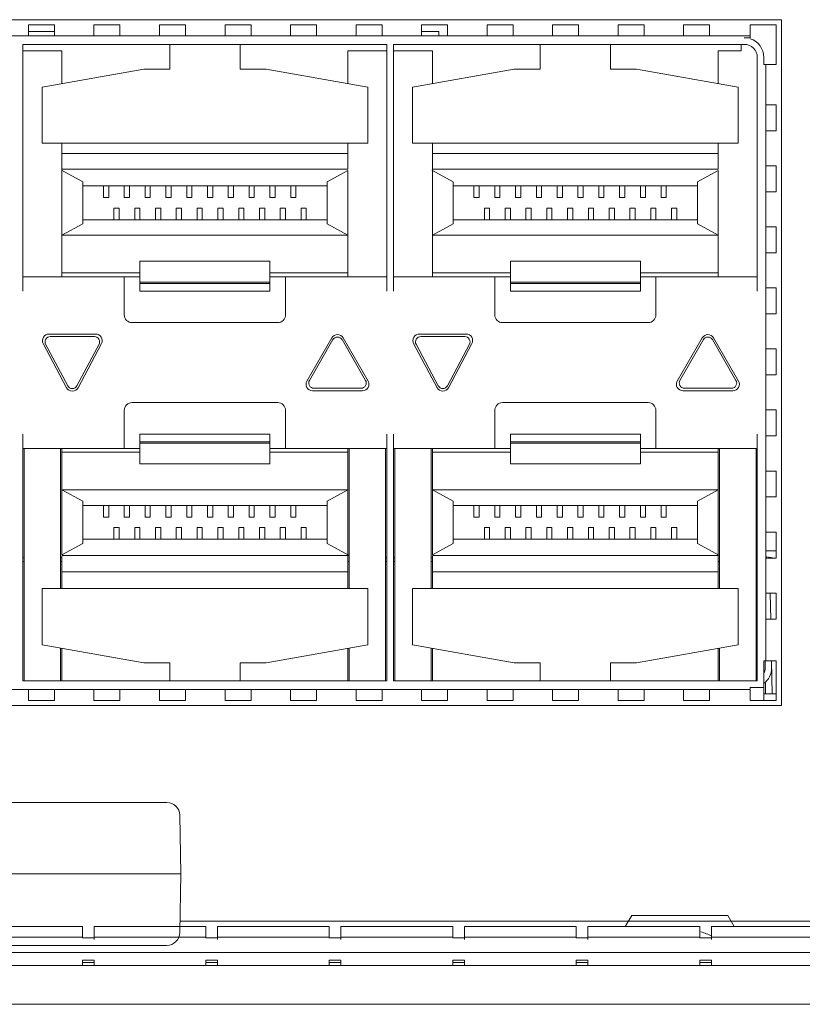
# Model space of a CAD drawing. Units: millimetres. Extents: x -1552 to 581, y -13001 to -11669.
# Drawn here: x -613 to -583, y -11977 to -11939 of the extents above; entities that cross this region are included whole.
import ezdxf

# ---------------------------------------------------------------- set-up
doc = ezdxf.new("R2010")
doc.units = ezdxf.units.MM

msp = doc.modelspace()

# ---------------------------------------------------------------- linework, layer by layer
at = {"linetype": 'Continuous', "lineweight": 0}
for p, q in [((-670.517, -11939.395), (-583.417, -11939.395)), ((-612.379, -11939.595), (-611.379, -11939.595)), ((-612.379, -11939.595), (-612.379, -11939.993)), ((-611.379, -11939.595), (-611.379, -11939.993)), ((-609.859, -11939.595), (-608.859, -11939.595)), ((-609.859, -11939.595), (-609.859, -11939.993)), ((-608.859, -11939.595), (-608.859, -11939.993)), ((-607.339, -11939.595), (-606.339, -11939.595)), ((-607.339, -11939.595), (-607.339, -11939.993)), ((-606.339, -11939.595), (-606.339, -11939.993)), ((-604.819, -11939.595), (-603.819, -11939.595)), ((-604.819, -11939.595), (-604.819, -11939.993)), ((-603.819, -11939.595), (-603.819, -11939.993)), ((-602.299, -11939.595), (-601.299, -11939.595)), ((-602.299, -11939.595), (-602.299, -11939.993)), ((-601.299, -11939.595), (-601.299, -11939.993)), ((-599.779, -11939.595), (-598.779, -11939.595)), ((-599.779, -11939.595), (-599.779, -11939.993)), ((-598.779, -11939.595), (-598.779, -11939.993)), ((-597.259, -11939.595), (-596.259, -11939.595)), ((-597.259, -11939.595), (-597.259, -11939.993)), ((-596.259, -11939.595), (-596.259, -11939.993)), ((-594.739, -11939.595), (-593.739, -11939.595)), ((-594.739, -11939.595), (-594.739, -11939.993)), ((-593.739, -11939.595), (-593.739, -11939.993)), ((-592.219, -11939.595), (-591.219, -11939.595)), ((-592.219, -11939.595), (-592.219, -11939.993)), ((-591.219, -11939.595), (-591.219, -11939.993)), ((-589.699, -11939.595), (-588.699, -11939.595)), ((-589.699, -11939.595), (-589.699, -11939.993)), ((-588.699, -11939.595), (-588.699, -11939.993)), ((-587.179, -11939.595), (-586.179, -11939.595)), ((-587.179, -11939.595), (-587.179, -11939.993)), ((-586.179, -11939.595), (-586.179, -11939.993)), ((-584.614, -11939.595), (-583.617, -11939.595)), ((-584.614, -11940.005), (-584.614, -11939.595)), ((-583.617, -11939.595), (-583.617, -11941.117)), ((-583.417, -11939.395), (-583.417, -11965.795)), ((-611.379, -11939.845), (-612.379, -11939.845)), ((-596.592, -11939.845), (-597.259, -11939.845)), ((-596.592, -11939.845), (-596.592, -11940.016)), ((-669.319, -11940.016), (-584.614, -11940.016)), ((-612.592, -11940.345), (-598.592, -11940.345)), ((-612.592, -11940.345), (-612.592, -11949.845)), ((-606.942, -11941.295), (-606.942, -11940.345)), ((-604.242, -11940.345), (-604.242, -11941.295)), ((-598.592, -11940.345), (-598.592, -11949.845)), ((-598.342, -11940.345), (-584.842, -11940.345)), ((-598.342, -11940.345), (-598.342, -11949.845)), ((-592.692, -11941.295), (-592.692, -11940.345)), ((-589.992, -11940.345), (-589.992, -11941.295)), ((-584.967, -11940.595), (-584.967, -11940.345)), ((-584.842, -11940.095), (-584.614, -11940.095)), ((-584.614, -11940.016), (-584.614, -11940.095)), ((-611.092, -11940.595), (-612.592, -11940.595)), ((-611.092, -11941.85), (-611.092, -11940.595)), ((-598.592, -11940.595), (-600.092, -11940.595)), ((-600.092, -11941.85), (-600.092, -11940.595)), ((-596.842, -11940.595), (-598.342, -11940.595)), ((-596.842, -11941.85), (-596.842, -11940.595)), ((-584.967, -11940.595), (-585.842, -11940.595)), ((-585.842, -11941.85), (-585.842, -11940.595)), ((-584.342, -11940.845), (-584.342, -11949.845)), ((-584.092, -11941.117), (-584.092, -11940.845)), ((-584.092, -11941.117), (-584.013, -11941.117)), ((-584.013, -11941.117), (-584.013, -11964.072)), ((-583.617, -11941.117), (-583.99, -11941.117)), ((-611.859, -11941.986), (-607.942, -11941.295)), ((-606.942, -11941.295), (-607.942, -11941.295)), ((-604.242, -11941.295), (-603.242, -11941.295)), ((-603.242, -11941.295), (-599.324, -11941.986)), ((-597.609, -11941.986), (-593.692, -11941.295)), ((-592.692, -11941.295), (-593.692, -11941.295)), ((-589.992, -11941.295), (-588.992, -11941.295)), ((-588.992, -11941.295), (-585.074, -11941.986)), ((-611.859, -11944.145), (-611.859, -11941.986)), ((-599.324, -11944.145), (-599.324, -11941.986)), ((-597.609, -11944.145), (-597.609, -11941.986)), ((-585.074, -11944.145), (-585.074, -11941.986)), ((-583.99, -11942.667), (-583.617, -11942.667)), ((-583.617, -11942.667), (-583.617, -11943.667)), ((-583.99, -11943.667), (-583.617, -11943.667)), ((-611.859, -11944.145), (-599.324, -11944.145)), ((-611.092, -11949.295), (-611.092, -11944.145)), ((-600.092, -11945.145), (-600.092, -11944.145)), ((-597.609, -11944.145), (-585.074, -11944.145)), ((-596.842, -11949.295), (-596.842, -11944.145)), ((-585.842, -11945.145), (-585.842, -11944.145)), ((-600.092, -11944.545), (-611.092, -11944.545)), ((-585.842, -11944.545), (-596.842, -11944.545)), ((-610.292, -11945.631), (-611.113, -11945.183)), ((-600.092, -11945.145), (-611.092, -11945.145)), ((-600.892, -11945.631), (-600.092, -11945.195)), ((-600.092, -11949.295), (-600.092, -11945.195)), ((-596.042, -11945.631), (-596.863, -11945.183)), ((-585.842, -11945.145), (-596.842, -11945.145)), ((-586.642, -11945.631), (-585.842, -11945.195)), ((-585.842, -11949.295), (-585.842, -11945.195)), ((-583.99, -11945.017), (-583.617, -11945.017)), ((-583.617, -11945.017), (-583.617, -11946.017)), ((-610.292, -11945.631), (-610.292, -11947.258)), ((-600.892, -11945.631), (-600.892, -11947.258)), ((-596.042, -11945.631), (-596.042, -11947.258)), ((-586.642, -11945.631), (-586.642, -11947.258)), ((-600.892, -11945.795), (-610.292, -11945.795)), ((-609.492, -11945.795), (-609.492, -11946.245)), ((-609.292, -11946.245), (-609.292, -11945.795)), ((-608.692, -11945.795), (-608.692, -11946.245)), ((-608.492, -11946.245), (-608.492, -11945.795)), ((-607.892, -11945.795), (-607.892, -11946.245)), ((-607.692, -11946.245), (-607.692, -11945.795)), ((-607.092, -11945.795), (-607.092, -11946.245)), ((-606.892, -11946.245), (-606.892, -11945.795)), ((-606.292, -11945.795), (-606.292, -11946.245)), ((-606.092, -11946.245), (-606.092, -11945.795)), ((-605.492, -11945.795), (-605.492, -11946.245)), ((-605.292, -11946.245), (-605.292, -11945.795)), ((-604.692, -11945.795), (-604.692, -11946.245)), ((-604.492, -11946.245), (-604.492, -11945.795)), ((-603.892, -11945.795), (-603.892, -11946.245)), ((-603.692, -11946.245), (-603.692, -11945.795)), ((-603.092, -11945.795), (-603.092, -11946.245)), ((-602.892, -11946.245), (-602.892, -11945.795)), ((-602.292, -11945.795), (-602.292, -11946.245)), ((-602.092, -11946.245), (-602.092, -11945.795)), ((-586.642, -11945.795), (-596.042, -11945.795)), ((-595.242, -11945.795), (-595.242, -11946.245)), ((-595.042, -11946.245), (-595.042, -11945.795)), ((-594.442, -11945.795), (-594.442, -11946.245)), ((-594.242, -11946.245), (-594.242, -11945.795)), ((-593.642, -11945.795), (-593.642, -11946.245)), ((-593.442, -11946.245), (-593.442, -11945.795)), ((-592.842, -11945.795), (-592.842, -11946.245)), ((-592.642, -11946.245), (-592.642, -11945.795)), ((-592.042, -11945.795), (-592.042, -11946.245)), ((-591.842, -11946.245), (-591.842, -11945.795)), ((-591.242, -11945.795), (-591.242, -11946.245)), ((-591.042, -11946.245), (-591.042, -11945.795)), ((-590.442, -11945.795), (-590.442, -11946.245)), ((-590.242, -11946.245), (-590.242, -11945.795)), ((-589.642, -11945.795), (-589.642, -11946.245)), ((-589.442, -11946.245), (-589.442, -11945.795)), ((-588.842, -11945.795), (-588.842, -11946.245)), ((-588.642, -11946.245), (-588.642, -11945.795)), ((-588.042, -11945.795), (-588.042, -11946.245)), ((-587.842, -11946.245), (-587.842, -11945.795)), ((-583.99, -11946.017), (-583.617, -11946.017)), ((-609.492, -11946.245), (-609.292, -11946.245)), ((-608.692, -11946.245), (-608.492, -11946.245)), ((-607.892, -11946.245), (-607.692, -11946.245)), ((-607.092, -11946.245), (-606.892, -11946.245)), ((-606.292, -11946.245), (-606.092, -11946.245)), ((-605.492, -11946.245), (-605.292, -11946.245)), ((-604.692, -11946.245), (-604.492, -11946.245)), ((-603.892, -11946.245), (-603.692, -11946.245)), ((-603.092, -11946.245), (-602.892, -11946.245)), ((-602.292, -11946.245), (-602.092, -11946.245)), ((-595.242, -11946.245), (-595.042, -11946.245)), ((-594.442, -11946.245), (-594.242, -11946.245)), ((-593.642, -11946.245), (-593.442, -11946.245)), ((-592.842, -11946.245), (-592.642, -11946.245)), ((-592.042, -11946.245), (-591.842, -11946.245)), ((-591.242, -11946.245), (-591.042, -11946.245)), ((-590.442, -11946.245), (-590.242, -11946.245)), ((-589.642, -11946.245), (-589.442, -11946.245)), ((-588.842, -11946.245), (-588.642, -11946.245)), ((-588.042, -11946.245), (-587.842, -11946.245)), ((-609.092, -11946.645), (-608.892, -11946.645)), ((-609.092, -11946.645), (-609.092, -11947.095)), ((-608.892, -11947.095), (-608.892, -11946.645)), ((-608.292, -11946.645), (-608.092, -11946.645)), ((-608.292, -11946.645), (-608.292, -11947.095)), ((-608.092, -11947.095), (-608.092, -11946.645)), ((-607.492, -11946.645), (-607.292, -11946.645)), ((-607.492, -11946.645), (-607.492, -11947.095)), ((-607.292, -11947.095), (-607.292, -11946.645)), ((-606.692, -11946.645), (-606.492, -11946.645)), ((-606.692, -11946.645), (-606.692, -11947.095)), ((-606.492, -11947.095), (-606.492, -11946.645)), ((-605.892, -11946.645), (-605.692, -11946.645)), ((-605.892, -11946.645), (-605.892, -11947.095)), ((-605.692, -11947.095), (-605.692, -11946.645)), ((-605.092, -11946.645), (-604.892, -11946.645)), ((-605.092, -11946.645), (-605.092, -11947.095)), ((-604.892, -11947.095), (-604.892, -11946.645)), ((-604.292, -11946.645), (-604.092, -11946.645)), ((-604.292, -11946.645), (-604.292, -11947.095)), ((-604.092, -11947.095), (-604.092, -11946.645)), ((-603.492, -11946.645), (-603.292, -11946.645)), ((-603.492, -11946.645), (-603.492, -11947.095)), ((-603.292, -11947.095), (-603.292, -11946.645)), ((-602.692, -11946.645), (-602.492, -11946.645)), ((-602.692, -11946.645), (-602.692, -11947.095)), ((-602.492, -11947.095), (-602.492, -11946.645)), ((-601.892, -11946.645), (-601.692, -11946.645)), ((-601.892, -11946.645), (-601.892, -11947.095)), ((-601.692, -11947.095), (-601.692, -11946.645)), ((-594.842, -11946.645), (-594.642, -11946.645)), ((-594.842, -11946.645), (-594.842, -11947.095)), ((-594.642, -11947.095), (-594.642, -11946.645)), ((-594.042, -11946.645), (-593.842, -11946.645)), ((-594.042, -11946.645), (-594.042, -11947.095)), ((-593.842, -11947.095), (-593.842, -11946.645)), ((-593.242, -11946.645), (-593.042, -11946.645)), ((-593.242, -11946.645), (-593.242, -11947.095)), ((-593.042, -11947.095), (-593.042, -11946.645)), ((-592.442, -11946.645), (-592.242, -11946.645)), ((-592.442, -11946.645), (-592.442, -11947.095)), ((-592.242, -11947.095), (-592.242, -11946.645)), ((-591.642, -11946.645), (-591.442, -11946.645)), ((-591.642, -11946.645), (-591.642, -11947.095)), ((-591.442, -11947.095), (-591.442, -11946.645)), ((-590.842, -11946.645), (-590.642, -11946.645)), ((-590.842, -11946.645), (-590.842, -11947.095)), ((-590.642, -11947.095), (-590.642, -11946.645)), ((-590.042, -11946.645), (-589.842, -11946.645)), ((-590.042, -11946.645), (-590.042, -11947.095)), ((-589.842, -11947.095), (-589.842, -11946.645)), ((-589.242, -11946.645), (-589.042, -11946.645)), ((-589.242, -11946.645), (-589.242, -11947.095)), ((-589.042, -11947.095), (-589.042, -11946.645)), ((-588.442, -11946.645), (-588.242, -11946.645)), ((-588.442, -11946.645), (-588.442, -11947.095)), ((-588.242, -11947.095), (-588.242, -11946.645)), ((-587.642, -11946.645), (-587.442, -11946.645)), ((-587.642, -11946.645), (-587.642, -11947.095)), ((-587.442, -11947.095), (-587.442, -11946.645)), ((-600.892, -11947.095), (-610.292, -11947.095)), ((-586.642, -11947.095), (-596.042, -11947.095)), ((-610.292, -11947.258), (-611.092, -11947.695)), ((-600.892, -11947.258), (-600.092, -11947.695)), ((-596.042, -11947.258), (-596.842, -11947.695)), ((-586.642, -11947.258), (-585.842, -11947.695)), ((-583.99, -11947.367), (-583.617, -11947.367)), ((-583.617, -11947.367), (-583.617, -11948.367)), ((-611.092, -11947.695), (-600.092, -11947.695)), ((-596.842, -11947.695), (-585.842, -11947.695)), ((-603.092, -11948.695), (-608.092, -11948.695)), ((-608.092, -11948.695), (-608.092, -11949.845)), ((-603.092, -11949.845), (-603.092, -11948.695)), ((-588.842, -11948.695), (-593.842, -11948.695)), ((-593.842, -11948.695), (-593.842, -11949.845)), ((-588.842, -11949.845), (-588.842, -11948.695)), ((-583.99, -11948.367), (-583.617, -11948.367)), ((-612.592, -11949.295), (-608.092, -11949.295)), ((-608.092, -11949.145), (-611.092, -11949.145)), ((-608.692, -11950.755), (-608.692, -11949.295)), ((-600.092, -11949.145), (-603.092, -11949.145)), ((-603.092, -11949.295), (-598.592, -11949.295)), ((-602.492, -11949.295), (-602.492, -11950.755)), ((-598.342, -11949.295), (-593.842, -11949.295)), ((-593.842, -11949.145), (-596.842, -11949.145)), ((-594.442, -11950.755), (-594.442, -11949.295)), ((-585.842, -11949.145), (-588.842, -11949.145)), ((-588.842, -11949.295), (-584.342, -11949.295)), ((-588.242, -11949.295), (-588.242, -11950.755)), ((-603.092, -11949.495), (-608.092, -11949.495)), ((-608.092, -11949.545), (-603.092, -11949.545)), ((-603.092, -11949.845), (-608.092, -11949.845)), ((-588.842, -11949.495), (-593.842, -11949.495)), ((-593.842, -11949.545), (-588.842, -11949.545)), ((-588.842, -11949.845), (-593.842, -11949.845)), ((-583.99, -11949.717), (-583.617, -11949.717)), ((-583.617, -11949.717), (-583.617, -11950.717)), ((-583.99, -11950.717), (-583.617, -11950.717)), ((-602.792, -11951.055), (-608.392, -11951.055)), ((-588.542, -11951.055), (-594.142, -11951.055)), ((-611.592, -11951.495), (-609.792, -11951.495)), ((-609.842, -11951.595), (-611.542, -11951.595)), ((-600.708, -11951.637), (-601.67, -11953.303)), ((-601.571, -11953.279), (-600.665, -11951.71)), ((-600.318, -11951.71), (-599.413, -11953.279)), ((-599.313, -11953.303), (-600.275, -11951.637)), ((-597.342, -11951.495), (-595.542, -11951.495)), ((-595.592, -11951.595), (-597.292, -11951.595)), ((-586.458, -11951.637), (-587.42, -11953.303)), ((-587.321, -11953.279), (-586.415, -11951.71)), ((-586.068, -11951.71), (-585.163, -11953.279)), ((-585.063, -11953.303), (-586.025, -11951.637)), ((-611.813, -11951.862), (-610.913, -11953.562)), ((-610.868, -11953.489), (-611.718, -11951.889)), ((-609.665, -11951.889), (-610.515, -11953.489)), ((-610.471, -11953.562), (-609.571, -11951.862)), ((-597.563, -11951.862), (-596.663, -11953.562)), ((-596.618, -11953.489), (-597.468, -11951.889)), ((-595.415, -11951.889), (-596.265, -11953.489)), ((-596.221, -11953.562), (-595.321, -11951.862)), ((-583.99, -11952.067), (-583.617, -11952.067)), ((-583.617, -11952.067), (-583.617, -11953.067)), ((-583.99, -11953.067), (-583.617, -11953.067)), ((-601.398, -11953.579), (-599.586, -11953.579)), ((-587.148, -11953.579), (-585.336, -11953.579)), ((-599.53, -11953.678), (-601.453, -11953.678)), ((-585.28, -11953.678), (-587.203, -11953.678)), ((-608.392, -11954.135), (-602.792, -11954.135)), ((-594.142, -11954.135), (-588.542, -11954.135)), ((-583.99, -11954.417), (-583.617, -11954.417)), ((-583.617, -11954.417), (-583.617, -11955.417)), ((-608.692, -11955.895), (-608.692, -11954.435)), ((-602.492, -11954.435), (-602.492, -11955.895)), ((-594.442, -11955.895), (-594.442, -11954.435)), ((-588.242, -11954.435), (-588.242, -11955.895)), ((-612.592, -11955.345), (-612.592, -11964.845)), ((-608.092, -11955.345), (-603.092, -11955.345)), ((-608.092, -11955.345), (-608.092, -11956.495)), ((-603.092, -11956.495), (-603.092, -11955.345)), ((-598.592, -11955.345), (-598.592, -11964.845)), ((-598.342, -11955.345), (-598.342, -11964.845)), ((-593.842, -11955.345), (-588.842, -11955.345)), ((-593.842, -11955.345), (-593.842, -11956.495)), ((-588.842, -11956.495), (-588.842, -11955.345)), ((-584.342, -11955.345), (-584.342, -11964.845)), ((-583.99, -11955.417), (-583.617, -11955.417)), ((-608.092, -11955.895), (-612.592, -11955.895)), ((-612.542, -11955.895), (-612.542, -11964.845)), ((-611.142, -11961.295), (-611.142, -11955.895)), ((-611.092, -11959.995), (-611.092, -11955.895)), ((-603.092, -11955.645), (-608.092, -11955.645)), ((-608.092, -11955.695), (-603.092, -11955.695)), ((-598.592, -11955.895), (-603.092, -11955.895)), ((-600.092, -11961.295), (-600.092, -11955.895)), ((-600.042, -11955.895), (-600.042, -11961.295)), ((-598.642, -11964.845), (-598.642, -11955.895)), ((-593.842, -11955.895), (-598.342, -11955.895)), ((-598.292, -11955.895), (-598.292, -11964.845)), ((-596.892, -11961.295), (-596.892, -11955.895)), ((-596.842, -11959.995), (-596.842, -11955.895)), ((-588.842, -11955.645), (-593.842, -11955.645)), ((-593.842, -11955.695), (-588.842, -11955.695)), ((-584.342, -11955.895), (-588.842, -11955.895)), ((-585.842, -11961.295), (-585.842, -11955.895)), ((-585.792, -11955.895), (-585.792, -11961.295)), ((-584.392, -11964.824), (-584.392, -11955.895)), ((-608.092, -11956.045), (-611.092, -11956.045)), ((-600.092, -11956.045), (-603.092, -11956.045)), ((-593.842, -11956.045), (-596.842, -11956.045)), ((-585.842, -11956.045), (-588.842, -11956.045)), ((-603.092, -11956.495), (-608.092, -11956.495)), ((-588.842, -11956.495), (-593.842, -11956.495)), ((-583.99, -11956.767), (-583.617, -11956.767)), ((-583.617, -11956.767), (-583.617, -11957.767)), ((-611.092, -11957.495), (-600.092, -11957.495)), ((-610.292, -11957.931), (-611.092, -11957.495)), ((-600.892, -11957.931), (-600.092, -11957.495)), ((-596.842, -11957.495), (-585.842, -11957.495)), ((-596.042, -11957.931), (-596.842, -11957.495)), ((-586.642, -11957.931), (-585.842, -11957.495)), ((-583.99, -11957.767), (-583.617, -11957.767)), ((-610.292, -11959.558), (-610.292, -11957.931)), ((-600.892, -11958.095), (-610.292, -11958.095)), ((-609.492, -11958.095), (-609.492, -11958.545)), ((-609.292, -11958.545), (-609.292, -11958.095)), ((-608.692, -11958.095), (-608.692, -11958.545)), ((-608.492, -11958.545), (-608.492, -11958.095)), ((-607.892, -11958.095), (-607.892, -11958.545)), ((-607.692, -11958.545), (-607.692, -11958.095)), ((-607.092, -11958.095), (-607.092, -11958.545)), ((-606.892, -11958.545), (-606.892, -11958.095)), ((-606.292, -11958.095), (-606.292, -11958.545)), ((-606.092, -11958.545), (-606.092, -11958.095)), ((-605.492, -11958.095), (-605.492, -11958.545)), ((-605.292, -11958.545), (-605.292, -11958.095)), ((-604.692, -11958.095), (-604.692, -11958.545)), ((-604.492, -11958.545), (-604.492, -11958.095)), ((-603.892, -11958.095), (-603.892, -11958.545)), ((-603.692, -11958.545), (-603.692, -11958.095)), ((-603.092, -11958.095), (-603.092, -11958.545)), ((-602.892, -11958.545), (-602.892, -11958.095)), ((-602.292, -11958.095), (-602.292, -11958.545)), ((-602.092, -11958.545), (-602.092, -11958.095)), ((-600.892, -11959.558), (-600.892, -11957.931)), ((-596.042, -11959.558), (-596.042, -11957.931)), ((-586.642, -11958.095), (-596.042, -11958.095)), ((-595.242, -11958.095), (-595.242, -11958.545)), ((-595.042, -11958.545), (-595.042, -11958.095)), ((-594.442, -11958.095), (-594.442, -11958.545)), ((-594.242, -11958.545), (-594.242, -11958.095)), ((-593.642, -11958.095), (-593.642, -11958.545)), ((-593.442, -11958.545), (-593.442, -11958.095)), ((-592.842, -11958.095), (-592.842, -11958.545)), ((-592.642, -11958.545), (-592.642, -11958.095)), ((-592.042, -11958.095), (-592.042, -11958.545)), ((-591.842, -11958.545), (-591.842, -11958.095)), ((-591.242, -11958.095), (-591.242, -11958.545)), ((-591.042, -11958.545), (-591.042, -11958.095)), ((-590.442, -11958.095), (-590.442, -11958.545)), ((-590.242, -11958.545), (-590.242, -11958.095)), ((-589.642, -11958.095), (-589.642, -11958.545)), ((-589.442, -11958.545), (-589.442, -11958.095)), ((-588.842, -11958.095), (-588.842, -11958.545)), ((-588.642, -11958.545), (-588.642, -11958.095)), ((-588.042, -11958.095), (-588.042, -11958.545)), ((-587.842, -11958.545), (-587.842, -11958.095)), ((-586.642, -11959.558), (-586.642, -11957.931)), ((-609.492, -11958.545), (-609.292, -11958.545)), ((-608.692, -11958.545), (-608.492, -11958.545)), ((-607.892, -11958.545), (-607.692, -11958.545)), ((-607.092, -11958.545), (-606.892, -11958.545)), ((-606.292, -11958.545), (-606.092, -11958.545)), ((-605.492, -11958.545), (-605.292, -11958.545)), ((-604.692, -11958.545), (-604.492, -11958.545)), ((-603.892, -11958.545), (-603.692, -11958.545)), ((-603.092, -11958.545), (-602.892, -11958.545)), ((-602.292, -11958.545), (-602.092, -11958.545)), ((-595.242, -11958.545), (-595.042, -11958.545)), ((-594.442, -11958.545), (-594.242, -11958.545)), ((-593.642, -11958.545), (-593.442, -11958.545)), ((-592.842, -11958.545), (-592.642, -11958.545)), ((-592.042, -11958.545), (-591.842, -11958.545)), ((-591.242, -11958.545), (-591.042, -11958.545)), ((-590.442, -11958.545), (-590.242, -11958.545)), ((-589.642, -11958.545), (-589.442, -11958.545)), ((-588.842, -11958.545), (-588.642, -11958.545)), ((-588.042, -11958.545), (-587.842, -11958.545)), ((-609.092, -11958.945), (-608.892, -11958.945)), ((-609.092, -11958.945), (-609.092, -11959.395)), ((-608.892, -11959.395), (-608.892, -11958.945)), ((-608.292, -11958.945), (-608.092, -11958.945)), ((-608.292, -11958.945), (-608.292, -11959.395)), ((-608.092, -11959.395), (-608.092, -11958.945)), ((-607.492, -11958.945), (-607.292, -11958.945)), ((-607.492, -11958.945), (-607.492, -11959.395)), ((-607.292, -11959.395), (-607.292, -11958.945)), ((-606.692, -11958.945), (-606.492, -11958.945)), ((-606.692, -11958.945), (-606.692, -11959.395)), ((-606.492, -11959.395), (-606.492, -11958.945)), ((-605.892, -11958.945), (-605.692, -11958.945)), ((-605.892, -11958.945), (-605.892, -11959.395)), ((-605.692, -11959.395), (-605.692, -11958.945)), ((-605.092, -11958.945), (-604.892, -11958.945)), ((-605.092, -11958.945), (-605.092, -11959.395)), ((-604.892, -11959.395), (-604.892, -11958.945)), ((-604.292, -11958.945), (-604.092, -11958.945)), ((-604.292, -11958.945), (-604.292, -11959.395)), ((-604.092, -11959.395), (-604.092, -11958.945)), ((-603.492, -11958.945), (-603.292, -11958.945)), ((-603.492, -11958.945), (-603.492, -11959.395)), ((-603.292, -11959.395), (-603.292, -11958.945)), ((-602.692, -11958.945), (-602.492, -11958.945)), ((-602.692, -11958.945), (-602.692, -11959.395)), ((-602.492, -11959.395), (-602.492, -11958.945)), ((-601.892, -11958.945), (-601.692, -11958.945)), ((-601.892, -11958.945), (-601.892, -11959.395)), ((-601.692, -11959.395), (-601.692, -11958.945)), ((-594.842, -11958.945), (-594.642, -11958.945)), ((-594.842, -11958.945), (-594.842, -11959.395)), ((-594.642, -11959.395), (-594.642, -11958.945)), ((-594.042, -11958.945), (-593.842, -11958.945)), ((-594.042, -11958.945), (-594.042, -11959.395)), ((-593.842, -11959.395), (-593.842, -11958.945)), ((-593.242, -11958.945), (-593.042, -11958.945)), ((-593.242, -11958.945), (-593.242, -11959.395)), ((-593.042, -11959.395), (-593.042, -11958.945)), ((-592.442, -11958.945), (-592.242, -11958.945)), ((-592.442, -11958.945), (-592.442, -11959.395)), ((-592.242, -11959.395), (-592.242, -11958.945)), ((-591.642, -11958.945), (-591.442, -11958.945)), ((-591.642, -11958.945), (-591.642, -11959.395)), ((-591.442, -11959.395), (-591.442, -11958.945)), ((-590.842, -11958.945), (-590.642, -11958.945)), ((-590.842, -11958.945), (-590.842, -11959.395)), ((-590.642, -11959.395), (-590.642, -11958.945)), ((-590.042, -11958.945), (-589.842, -11958.945)), ((-590.042, -11958.945), (-590.042, -11959.395)), ((-589.842, -11959.395), (-589.842, -11958.945)), ((-589.242, -11958.945), (-589.042, -11958.945)), ((-589.242, -11958.945), (-589.242, -11959.395)), ((-589.042, -11959.395), (-589.042, -11958.945)), ((-588.442, -11958.945), (-588.242, -11958.945)), ((-588.442, -11958.945), (-588.442, -11959.395)), ((-588.242, -11959.395), (-588.242, -11958.945)), ((-587.642, -11958.945), (-587.442, -11958.945)), ((-587.642, -11958.945), (-587.642, -11959.395)), ((-587.442, -11959.395), (-587.442, -11958.945)), ((-583.99, -11959.117), (-583.617, -11959.117)), ((-583.617, -11959.117), (-583.617, -11960.117)), ((-610.292, -11959.558), (-611.092, -11959.995)), ((-600.892, -11959.395), (-610.292, -11959.395)), ((-600.892, -11959.558), (-600.071, -11960.008)), ((-596.042, -11959.558), (-596.842, -11959.995)), ((-586.642, -11959.395), (-596.042, -11959.395)), ((-586.642, -11959.558), (-585.821, -11960.008)), ((-611.092, -11960.019), (-600.092, -11960.019)), ((-611.092, -11960.045), (-611.092, -11961.295)), ((-600.071, -11960.008), (-600.053, -11960.017)), ((-596.842, -11960.019), (-585.842, -11960.019)), ((-596.842, -11960.045), (-596.842, -11961.295)), ((-585.821, -11960.008), (-585.803, -11960.017)), ((-584.013, -11959.845), (-583.617, -11959.845)), ((-583.997, -11960.12), (-583.989, -11960.065)), ((-583.989, -11960.065), (-583.742, -11960.104)), ((-612.592, -11960.105), (-612.542, -11960.105)), ((-612.592, -11960.245), (-612.542, -11960.245)), ((-611.142, -11960.105), (-611.092, -11960.105)), ((-611.142, -11960.245), (-611.092, -11960.245)), ((-600.092, -11960.245), (-600.042, -11960.245)), ((-598.642, -11960.105), (-598.592, -11960.105)), ((-598.642, -11960.245), (-598.592, -11960.245)), ((-598.342, -11960.105), (-598.292, -11960.105)), ((-598.342, -11960.245), (-598.292, -11960.245)), ((-596.892, -11960.105), (-596.842, -11960.105)), ((-596.892, -11960.245), (-596.842, -11960.245)), ((-585.842, -11960.245), (-585.792, -11960.245)), ((-584.392, -11960.245), (-584.342, -11960.245)), ((-583.99, -11960.117), (-583.617, -11960.117)), ((-600.092, -11960.645), (-611.092, -11960.645)), ((-585.842, -11960.645), (-596.842, -11960.645)), ((-611.859, -11961.295), (-599.324, -11961.295)), ((-611.859, -11961.295), (-611.859, -11963.454)), ((-599.324, -11961.295), (-599.324, -11963.454)), ((-597.609, -11961.295), (-585.074, -11961.295)), ((-597.609, -11961.295), (-597.609, -11963.454)), ((-585.074, -11961.295), (-585.074, -11963.454)), ((-583.99, -11961.467), (-583.617, -11961.467)), ((-583.842, -11961.467), (-583.824, -11962.467)), ((-583.617, -11961.467), (-583.617, -11962.467)), ((-583.99, -11962.467), (-583.617, -11962.467)), ((-611.859, -11963.454), (-607.942, -11964.145)), ((-603.242, -11964.145), (-599.324, -11963.454)), ((-597.609, -11963.454), (-593.692, -11964.145)), ((-588.992, -11964.145), (-585.074, -11963.454)), ((-611.142, -11963.581), (-611.142, -11964.845)), ((-611.092, -11964.845), (-611.092, -11963.589)), ((-600.092, -11964.845), (-600.092, -11963.589)), ((-600.042, -11963.581), (-600.042, -11964.845)), ((-596.892, -11963.581), (-596.892, -11964.845)), ((-596.842, -11964.845), (-596.842, -11963.589)), ((-585.842, -11964.845), (-585.842, -11963.589)), ((-585.792, -11963.581), (-585.792, -11964.845)), ((-607.942, -11964.145), (-606.942, -11964.145)), ((-606.942, -11964.145), (-606.942, -11964.845)), ((-604.242, -11964.145), (-603.242, -11964.145)), ((-604.242, -11964.845), (-604.242, -11964.145)), ((-593.692, -11964.145), (-592.692, -11964.145)), ((-592.692, -11964.145), (-592.692, -11964.845)), ((-589.992, -11964.145), (-588.992, -11964.145)), ((-589.992, -11964.845), (-589.992, -11964.145)), ((-584.013, -11964.072), (-584.092, -11964.072)), ((-584.092, -11965.595), (-584.092, -11964.072)), ((-584.042, -11964.344), (-584.046, -11964.073)), ((-584.002, -11964.072), (-583.617, -11964.072)), ((-583.796, -11964.072), (-583.774, -11965.34)), ((-583.617, -11964.072), (-583.617, -11965.595)), ((-612.592, -11964.845), (-598.592, -11964.845)), ((-598.342, -11964.845), (-584.342, -11964.845)), ((-584.024, -11965.345), (-584.032, -11964.895)), ((-584.614, -11965.173), (-669.319, -11965.173)), ((-612.379, -11965.197), (-612.379, -11965.595)), ((-611.379, -11965.197), (-611.379, -11965.595)), ((-609.859, -11965.197), (-609.859, -11965.595)), ((-608.859, -11965.197), (-608.859, -11965.595)), ((-607.339, -11965.197), (-607.339, -11965.595)), ((-606.339, -11965.197), (-606.339, -11965.595)), ((-604.819, -11965.197), (-604.819, -11965.595)), ((-603.819, -11965.197), (-603.819, -11965.595)), ((-602.299, -11965.197), (-602.299, -11965.595)), ((-601.299, -11965.197), (-601.299, -11965.595)), ((-599.779, -11965.197), (-599.779, -11965.595)), ((-598.779, -11965.197), (-598.779, -11965.595)), ((-597.259, -11965.197), (-597.259, -11965.595)), ((-596.259, -11965.197), (-596.259, -11965.595)), ((-594.739, -11965.197), (-594.739, -11965.595)), ((-593.739, -11965.197), (-593.739, -11965.595)), ((-592.219, -11965.197), (-592.219, -11965.595)), ((-591.219, -11965.197), (-591.219, -11965.595)), ((-589.699, -11965.197), (-589.699, -11965.595)), ((-588.699, -11965.197), (-588.699, -11965.595)), ((-587.179, -11965.197), (-587.179, -11965.595)), ((-586.179, -11965.197), (-586.179, -11965.595)), ((-584.092, -11965.095), (-584.614, -11965.095)), ((-584.614, -11965.095), (-584.614, -11965.173)), ((-584.614, -11965.595), (-584.614, -11965.197)), ((-584.092, -11965.345), (-584.024, -11965.345)), ((-583.774, -11965.34), (-584.024, -11965.345)), ((-583.774, -11965.345), (-583.617, -11965.345)), ((-611.379, -11965.595), (-612.379, -11965.595)), ((-608.859, -11965.595), (-609.859, -11965.595)), ((-606.339, -11965.595), (-607.339, -11965.595)), ((-603.819, -11965.595), (-604.819, -11965.595)), ((-601.299, -11965.595), (-602.299, -11965.595)), ((-598.779, -11965.595), (-599.779, -11965.595)), ((-596.259, -11965.595), (-597.259, -11965.595)), ((-593.739, -11965.595), (-594.739, -11965.595)), ((-591.219, -11965.595), (-592.219, -11965.595)), ((-588.699, -11965.595), (-589.699, -11965.595)), ((-586.179, -11965.595), (-587.179, -11965.595)), ((-583.617, -11965.595), (-584.614, -11965.595)), ((-583.417, -11965.795), (-670.517, -11965.795)), ((-667.376, -11969.525), (-607.058, -11969.525)), ((-606.519, -11972.275), (-606.558, -11970.016)), ((-667.841, -11972.275), (-606.519, -11972.275)), ((-606.558, -11974.534), (-606.519, -11972.275)), ((-606.558, -11974.095), (-365.272, -11974.095)), ((-589.174, -11973.875), (-589.422, -11974.305)), ((-585.479, -11973.875), (-589.174, -11973.875)), ((-585.231, -11974.305), (-585.479, -11973.875)), ((-614.607, -11974.305), (-610.307, -11974.305)), ((-610.307, -11974.306), (-610.307, -11974.741)), ((-609.857, -11974.305), (-605.557, -11974.305)), ((-609.857, -11974.306), (-609.857, -11974.741)), ((-605.557, -11974.306), (-605.557, -11974.741)), ((-605.107, -11974.305), (-600.807, -11974.305)), ((-605.107, -11974.306), (-605.107, -11974.741)), ((-600.807, -11974.306), (-600.807, -11974.741)), ((-600.357, -11974.305), (-596.057, -11974.305)), ((-600.357, -11974.306), (-600.357, -11974.741)), ((-596.057, -11974.306), (-596.057, -11974.741)), ((-595.607, -11974.305), (-591.307, -11974.305)), ((-595.607, -11974.306), (-595.607, -11974.741)), ((-591.307, -11974.306), (-591.307, -11974.741)), ((-590.857, -11974.305), (-586.557, -11974.305)), ((-590.857, -11974.306), (-590.857, -11974.741)), ((-586.557, -11974.306), (-586.557, -11974.741)), ((-586.107, -11974.305), (-581.807, -11974.305)), ((-586.107, -11974.306), (-586.107, -11974.741)), ((-614.607, -11974.709), (-610.307, -11974.709)), ((-609.857, -11974.741), (-610.307, -11974.741)), ((-609.857, -11974.709), (-605.557, -11974.709)), ((-609.857, -11974.741), (-609.857, -11974.795)), ((-605.107, -11974.741), (-605.557, -11974.741)), ((-605.107, -11974.709), (-600.807, -11974.709)), ((-605.107, -11974.741), (-605.107, -11974.795)), ((-600.357, -11974.741), (-600.807, -11974.741)), ((-600.357, -11974.709), (-596.057, -11974.709)), ((-600.357, -11974.741), (-600.357, -11974.795)), ((-595.607, -11974.741), (-596.057, -11974.741)), ((-595.607, -11974.709), (-591.307, -11974.709)), ((-595.607, -11974.741), (-595.607, -11974.795)), ((-590.857, -11974.741), (-591.307, -11974.741)), ((-590.857, -11974.709), (-586.557, -11974.709)), ((-590.857, -11974.741), (-590.857, -11974.795)), ((-586.107, -11974.741), (-586.557, -11974.741)), ((-586.107, -11974.709), (-581.807, -11974.709)), ((-586.107, -11974.741), (-586.107, -11974.795)), ((-667.376, -11975.025), (-607.058, -11975.025)), ((-365.172, -11975.295), (-677.407, -11975.295)), ((-610.307, -11975.595), (-609.857, -11975.595)), ((-610.307, -11975.595), (-610.307, -11975.795)), ((-610.307, -11975.595), (-609.857, -11975.595)), ((-610.307, -11975.595), (-610.307, -11975.795)), ((-609.857, -11975.595), (-609.857, -11975.795)), ((-609.857, -11975.595), (-609.857, -11975.795)), ((-605.557, -11975.595), (-605.107, -11975.595)), ((-605.557, -11975.595), (-605.557, -11975.795)), ((-605.557, -11975.595), (-605.107, -11975.595)), ((-605.557, -11975.595), (-605.557, -11975.795)), ((-605.107, -11975.595), (-605.107, -11975.795)), ((-605.107, -11975.595), (-605.107, -11975.795)), ((-600.807, -11975.595), (-600.357, -11975.595)), ((-600.807, -11975.595), (-600.807, -11975.795)), ((-600.807, -11975.595), (-600.357, -11975.595)), ((-600.807, -11975.595), (-600.807, -11975.795)), ((-600.357, -11975.595), (-600.357, -11975.795)), ((-600.357, -11975.595), (-600.357, -11975.795)), ((-596.057, -11975.595), (-595.607, -11975.595)), ((-596.057, -11975.595), (-596.057, -11975.795)), ((-596.057, -11975.595), (-595.607, -11975.595)), ((-596.057, -11975.595), (-596.057, -11975.795)), ((-595.607, -11975.595), (-595.607, -11975.795)), ((-595.607, -11975.595), (-595.607, -11975.795)), ((-591.307, -11975.595), (-590.857, -11975.595)), ((-591.307, -11975.595), (-591.307, -11975.795)), ((-591.307, -11975.595), (-590.857, -11975.595)), ((-591.307, -11975.595), (-591.307, -11975.795)), ((-590.857, -11975.595), (-590.857, -11975.795)), ((-590.857, -11975.595), (-590.857, -11975.795)), ((-586.557, -11975.595), (-586.107, -11975.595)), ((-586.557, -11975.595), (-586.557, -11975.795)), ((-586.557, -11975.595), (-586.107, -11975.595)), ((-586.557, -11975.595), (-586.557, -11975.795)), ((-586.107, -11975.595), (-586.107, -11975.795)), ((-586.107, -11975.595), (-586.107, -11975.795)), ((-676.307, -11975.795), (-279.207, -11975.795)), ((-610.307, -11975.68), (-609.857, -11975.68)), ((-610.307, -11975.68), (-609.857, -11975.68)), ((-605.557, -11975.68), (-605.107, -11975.68)), ((-605.557, -11975.68), (-605.107, -11975.68)), ((-600.807, -11975.68), (-600.357, -11975.68)), ((-600.807, -11975.68), (-600.357, -11975.68)), ((-596.057, -11975.68), (-595.607, -11975.68)), ((-596.057, -11975.68), (-595.607, -11975.68)), ((-591.307, -11975.68), (-590.857, -11975.68)), ((-591.307, -11975.68), (-590.857, -11975.68)), ((-586.557, -11975.68), (-586.107, -11975.68)), ((-586.557, -11975.68), (-586.107, -11975.68)), ((-676.307, -11977.295), (-279.207, -11977.295))]:
    msp.add_line(p, q, dxfattribs=at)
for centre, radius, start, end in [((-584.842, -11940.845), 0.5, 0, 90), ((-584.842, -11940.845), 0.75, 0, 72.3421), ((-608.392, -11950.755), 0.3, 180, 270), ((-602.792, -11950.755), 0.3, 270, 0), ((-594.142, -11950.755), 0.3, 180, 270), ((-588.542, -11950.755), 0.3, 270, 0), ((-611.592, -11951.745), 0.25, 90, 207.8973), ((-611.542, -11951.795), 0.2, 90, 207.9795), ((-609.842, -11951.795), 0.2, 332.0205, 90), ((-609.792, -11951.745), 0.25, 332.1027, 90), ((-600.492, -11951.762), 0.25, 30, 150), ((-600.492, -11951.81), 0.2, 30, 150), ((-597.342, -11951.745), 0.25, 90, 207.8973), ((-597.292, -11951.795), 0.2, 90, 207.9795), ((-595.592, -11951.795), 0.2, 332.0205, 90), ((-595.542, -11951.745), 0.25, 332.1027, 90), ((-586.242, -11951.762), 0.25, 30, 150), ((-586.242, -11951.81), 0.2, 30, 150), ((-601.398, -11953.379), 0.2, 150, 270), ((-599.586, -11953.379), 0.2, 270, 30), ((-587.148, -11953.379), 0.2, 150, 270), ((-585.336, -11953.379), 0.2, 270, 30), ((-610.692, -11953.445), 0.25, 207.8973, 332.1027), ((-610.692, -11953.395), 0.2, 207.9795, 332.0205), ((-601.453, -11953.428), 0.25, 150, 270), ((-599.53, -11953.428), 0.25, 270, 30), ((-596.442, -11953.445), 0.25, 207.8973, 332.1027), ((-596.442, -11953.395), 0.2, 207.9795, 332.0205), ((-587.203, -11953.428), 0.25, 150, 270), ((-585.28, -11953.428), 0.25, 270, 30), ((-608.392, -11954.435), 0.3, 90, 180), ((-602.792, -11954.435), 0.3, 0, 90), ((-594.142, -11954.435), 0.3, 90, 180), ((-588.542, -11954.435), 0.3, 0, 90), ((-584.542, -11964.345), 0.75, 306.0269, 0.0495), ((-584.542, -11964.345), 0.5, 334.1381, 1), ((-607.058, -11970.025), 0.5, 1, 90), ((-587.327, -11977.075), 2.7, 62.759, 72.4202), ((-607.058, -11974.525), 0.5, 270, 359)]:
    msp.add_arc(centre, radius, start, end, dxfattribs=at)

doc.saveas('drawing.dxf')
